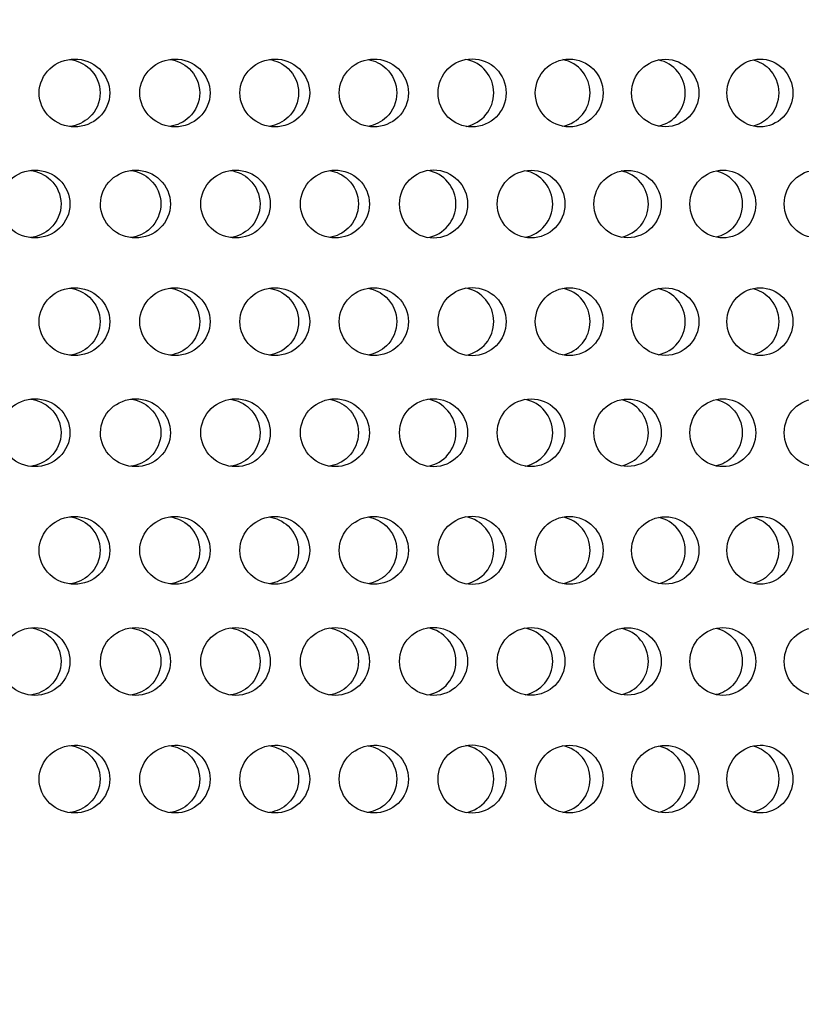
# Model space of a CAD drawing. Units: millimetres. Extents: x 0 to 292, y 0 to 204.
# Drawn here: x 111 to 116, y 126 to 133 of the extents above; entities that cross this region are included whole.
import ezdxf
from ezdxf import colors
from ezdxf.entities.mleader import LeaderData, LeaderLine
from ezdxf.math import Vec2, Vec3

# ---------------------------------------------------------------- set-up
doc = ezdxf.new("R2010")
doc.units = ezdxf.units.MM
for name, color, linetype in [('C-23M-CHAPA_CUBO', 7, 'Continuous'), ('DIBUJO', 7, 'Continuous'), ('Predeterminado', 7, 'Continuous')]:
    doc.layers.add(name, color=color, linetype=linetype)

# ---------------------------------------------------------------- blocks, each defined once
blk = doc.blocks.new('_DOT')
at = {"color": 0}
blk.add_line((0, 0), (-1, 0), dxfattribs=at)
at = {"color": 0, "const_width": 0.333}
blk.add_lwpolyline([(-0.1665, 0, 1), (0.1665, 0, 1)], format="xyb", close=True, dxfattribs=at)
blk = doc.blocks.new('SE2')
at = {"layer": 'C-23M-CHAPA_CUBO', "color": 7, "linetype": 'Continuous'}
for centre, radius in [((113.8369, 132.9647), 0.2462), ((114.5392, 132.9645), 0.245), ((115.2333, 132.9642), 0.2436), ((113.5583, 132.162), 0.2459), ((114.2637, 132.1618), 0.2447), ((114.9611, 132.1615), 0.2434), ((113.8369, 131.3121), 0.2462), ((114.5392, 131.3118), 0.245), ((115.2333, 131.3116), 0.2436), ((113.5583, 130.5094), 0.2459), ((114.2637, 130.5092), 0.2447), ((114.9611, 130.5089), 0.2434), ((113.8369, 129.6595), 0.2462), ((114.5392, 129.6592), 0.245), ((115.2333, 129.6589), 0.2436), ((113.5583, 128.8568), 0.2459), ((114.2637, 128.8565), 0.2447), ((114.9611, 128.8563), 0.2434), ((113.8369, 128.0068), 0.2462), ((114.5392, 128.0066), 0.245), ((115.2333, 128.0063), 0.2436)]:
    blk.add_circle(centre, radius, dxfattribs=at)
for centre, radius, start, end in [((113.7474, 132.9648), 0.2464, 0, 79.40118), ((114.4451, 132.9645), 0.2452, 0, 78.86841), ((115.1347, 132.9642), 0.2438, 0, 78.35295), ((113.7474, 132.9648), 0.2464, 280.83411, 0), ((114.4451, 132.9645), 0.2452, 281.40271, 0), ((115.1347, 132.9642), 0.2438, 281.95868, 0), ((113.4742, 132.1621), 0.246, 0, 80.01838), ((114.1748, 132.1618), 0.2449, 0, 79.47329), ((114.8677, 132.1616), 0.2436, 0, 78.9447), ((113.4742, 132.1621), 0.246, 280.18323, 0), ((114.1748, 132.1618), 0.2449, 280.7609, 0), ((114.8677, 132.1616), 0.2436, 281.32667, 0), ((113.7474, 131.3121), 0.2464, 0, 79.40118), ((114.4451, 131.3119), 0.2452, 0, 78.86841), ((115.1347, 131.3116), 0.2438, 0, 78.35295), ((113.7474, 131.3121), 0.2464, 280.83411, 0), ((114.4451, 131.3119), 0.2452, 281.40271, 0), ((115.1347, 131.3116), 0.2438, 281.95868, 0), ((113.4742, 130.5094), 0.246, 0, 80.01838), ((114.1748, 130.5092), 0.2449, 0, 79.47329), ((114.8677, 130.5089), 0.2436, 0, 78.9447), ((113.4742, 130.5094), 0.246, 280.18323, 0), ((114.1748, 130.5092), 0.2449, 280.7609, 0), ((114.8677, 130.5089), 0.2436, 281.32667, 0), ((113.7474, 129.6595), 0.2464, 0, 79.40118), ((114.4451, 129.6592), 0.2452, 0, 78.86841), ((115.1347, 129.659), 0.2438, 0, 78.35295), ((113.7474, 129.6595), 0.2464, 280.83411, 0), ((114.4451, 129.6592), 0.2452, 281.40271, 0), ((115.1347, 129.659), 0.2438, 281.95868, 0), ((113.4742, 128.8568), 0.246, 0, 80.01838), ((114.1748, 128.8566), 0.2449, 0, 79.47329), ((114.8677, 128.8563), 0.2436, 0, 78.9447), ((113.4742, 128.8568), 0.246, 280.18323, 0), ((114.1748, 128.8566), 0.2449, 280.7609, 0), ((114.8677, 128.8563), 0.2436, 281.32667, 0), ((113.7474, 128.0069), 0.2464, 0, 79.40118), ((114.4451, 128.0066), 0.2452, 0, 78.86841), ((115.1347, 128.0063), 0.2438, 0, 78.35295), ((113.7474, 128.0069), 0.2464, 280.83411, 0), ((114.4451, 128.0066), 0.2452, 281.40271, 0), ((115.1347, 128.0063), 0.2438, 281.95868, 0)]:
    blk.add_arc(centre, radius, start, end, dxfattribs=at)
for points, knots in [([(110.9634, 132.7195), (111.0292, 132.7195), (111.0938, 132.7443), (111.1892, 132.8339), (111.2182, 132.8989), (111.2182, 133.03), (111.1894, 133.095), (111.093, 133.1853), (111.0279, 133.2096), (110.8979, 133.2093), (110.8324, 133.1843), (110.7371, 133.0955), (110.7073, 133.0307), (110.7071, 132.8988), (110.7368, 132.8337), (110.8326, 132.7445), (110.8977, 132.7195), (110.9634, 132.7195)], [0, 0, 0, 0, 0.125, 0.125, 0.25, 0.25, 0.375, 0.375, 0.5, 0.5, 0.625, 0.625, 0.75, 0.75, 0.875, 0.875, 1, 1, 1, 1]), ([(110.9282, 133.2071), (110.981, 133.2), (111.032, 133.1768), (111.1186, 133.0963), (111.1482, 133.0314), (111.1488, 132.8995), (111.1196, 132.8342), (111.033, 132.7526), (110.9823, 132.7292), (110.9291, 132.7219)], [0.5228324, 0.5228324, 0.5228324, 0.5228324, 0.625, 0.625, 0.75, 0.75, 0.875, 0.875, 0.9773763, 0.9773763, 0.9773763, 0.9773763]), ([(111.6898, 132.7195), (111.7552, 132.7195), (111.8194, 132.7443), (111.9142, 132.8339), (111.943, 132.8989), (111.943, 133.03), (111.9145, 133.095), (111.8186, 133.1853), (111.7539, 133.2096), (111.6247, 133.2093), (111.5595, 133.1843), (111.4647, 133.0955), (111.4351, 133.0307), (111.4349, 132.8988), (111.4644, 132.8337), (111.5597, 132.7445), (111.6244, 132.7195), (111.6898, 132.7195)], [0, 0, 0, 0, 0.125, 0.125, 0.25, 0.25, 0.375, 0.375, 0.5, 0.5, 0.625, 0.625, 0.75, 0.75, 0.875, 0.875, 1, 1, 1, 1]), ([(111.652, 133.2068), (111.7036, 133.1992), (111.7532, 133.1762), (111.8386, 133.0963), (111.8681, 133.0314), (111.8686, 132.8995), (111.8397, 132.8342), (111.7542, 132.7533), (111.7049, 132.73), (111.653, 132.7223)], [0.5245721, 0.5245721, 0.5245721, 0.5245721, 0.625, 0.625, 0.75, 0.75, 0.875, 0.875, 0.9756043, 0.9756043, 0.9756043, 0.9756043]), ([(112.4116, 132.7195), (112.4765, 132.7195), (112.5402, 132.7443), (112.6344, 132.8339), (112.663, 132.8989), (112.663, 133.03), (112.6346, 133.095), (112.5395, 133.1853), (112.4752, 133.2096), (112.3469, 133.2093), (112.2822, 133.1843), (112.188, 133.0955), (112.1585, 133.0307), (112.1584, 132.8988), (112.1877, 132.8337), (112.2824, 132.7445), (112.3467, 132.7195), (112.4116, 132.7195)], [0, 0, 0, 0, 0.125, 0.125, 0.25, 0.25, 0.375, 0.375, 0.5, 0.5, 0.625, 0.625, 0.75, 0.75, 0.875, 0.875, 1, 1, 1, 1]), ([(112.3713, 133.2063), (112.4215, 133.1984), (112.4697, 133.1756), (112.5539, 133.0963), (112.5831, 133.0314), (112.5837, 132.8995), (112.5549, 132.8342), (112.4707, 132.7539), (112.4228, 132.7308), (112.3723, 132.7227)], [0.5263307, 0.5263307, 0.5263307, 0.5263307, 0.625, 0.625, 0.75, 0.75, 0.875, 0.875, 0.9738111, 0.9738111, 0.9738111, 0.9738111]), ([(113.1278, 132.7195), (113.1922, 132.7195), (113.2554, 132.7443), (113.3487, 132.8339), (113.3771, 132.8989), (113.3771, 133.03), (113.3489, 133.095), (113.2546, 133.1853), (113.1909, 133.2096), (113.0636, 133.2093), (112.9995, 133.1843), (112.906, 133.0955), (112.8768, 133.0307), (112.8767, 132.8988), (112.9058, 132.8337), (112.9997, 132.7445), (113.0634, 132.7195), (113.1278, 132.7195)], [0, 0, 0, 0, 0.125, 0.125, 0.25, 0.25, 0.375, 0.375, 0.5, 0.5, 0.625, 0.625, 0.75, 0.75, 0.875, 0.875, 1, 1, 1, 1]), ([(113.085, 133.2059), (113.1339, 133.1976), (113.1806, 133.175), (113.2634, 133.0963), (113.2924, 133.0314), (113.2929, 132.8995), (113.2644, 132.8342), (113.1816, 132.7546), (113.1352, 132.7317), (113.0861, 132.7232)], [0.5281129, 0.5281129, 0.5281129, 0.5281129, 0.625, 0.625, 0.75, 0.75, 0.875, 0.875, 0.971992, 0.971992, 0.971992, 0.971992]), ([(115.919, 132.7195), (115.9804, 132.7195), (116.0406, 132.7443), (116.1295, 132.8339), (116.1565, 132.8989), (116.1565, 133.03), (116.1297, 133.095), (116.0399, 133.1853), (115.9792, 133.2096), (115.8578, 133.2093), (115.7966, 133.1843), (115.7074, 133.0955), (115.6794, 133.0307), (115.6793, 132.8988), (115.7071, 132.8337), (115.7968, 132.7445), (115.8576, 132.7195), (115.919, 132.7195)], [0, 0, 0, 0, 0.125, 0.125, 0.25, 0.25, 0.375, 0.375, 0.5, 0.5, 0.625, 0.625, 0.75, 0.75, 0.875, 0.875, 1, 1, 1, 1]), ([(115.8668, 133.2037), (115.9095, 133.194), (115.9498, 133.1723), (116.0261, 133.0963), (116.0537, 133.0314), (116.0542, 132.8995), (116.027, 132.8342), (115.9507, 132.7571), (115.9103, 132.7351), (115.8673, 132.7253)], [0.5355771, 0.5355771, 0.5355771, 0.5355771, 0.625, 0.625, 0.75, 0.75, 0.875, 0.875, 0.964935, 0.964935, 0.964935, 0.964935]), ([(110.6764, 131.9168), (110.7421, 131.9168), (110.8065, 131.9419), (110.9013, 132.0316), (110.93, 132.0965), (110.93, 132.2272), (110.9016, 132.2919), (110.8057, 132.3824), (110.7408, 132.407), (110.611, 132.4067), (110.5457, 132.3815), (110.451, 132.2925), (110.4216, 132.2278), (110.4215, 132.0963), (110.4508, 132.0314), (110.5459, 131.9421), (110.6108, 131.9168), (110.6764, 131.9168)], [0, 0, 0, 0, 0.125, 0.125, 0.25, 0.25, 0.375, 0.375, 0.5, 0.5, 0.625, 0.625, 0.75, 0.75, 0.875, 0.875, 1, 1, 1, 1]), ([(111.4044, 131.9168), (111.4697, 131.9168), (111.5338, 131.9419), (111.628, 132.0316), (111.6565, 132.0965), (111.6565, 132.2272), (111.6283, 132.2919), (111.533, 132.3824), (111.4684, 132.407), (111.3393, 132.4067), (111.2743, 132.3815), (111.18, 132.2925), (111.1508, 132.2278), (111.1507, 132.0963), (111.1798, 132.0314), (111.2745, 131.9421), (111.3391, 131.9168), (111.4044, 131.9168)], [0, 0, 0, 0, 0.125, 0.125, 0.25, 0.25, 0.375, 0.375, 0.5, 0.5, 0.625, 0.625, 0.75, 0.75, 0.875, 0.875, 1, 1, 1, 1]), ([(112.1281, 131.9168), (112.193, 131.9168), (112.2566, 131.9419), (112.3502, 132.0316), (112.3785, 132.0965), (112.3785, 132.2272), (112.3505, 132.2919), (112.2558, 132.3824), (112.1917, 132.407), (112.0634, 132.4067), (111.9988, 132.3815), (111.9051, 132.2925), (111.8761, 132.2278), (111.876, 132.0963), (111.9049, 132.0314), (111.999, 131.9421), (112.0632, 131.9168), (112.1281, 131.9168)], [0, 0, 0, 0, 0.125, 0.125, 0.25, 0.25, 0.375, 0.375, 0.5, 0.5, 0.625, 0.625, 0.75, 0.75, 0.875, 0.875, 1, 1, 1, 1]), ([(112.8466, 131.9168), (112.911, 131.9168), (112.9741, 131.9419), (113.067, 132.0316), (113.095, 132.0965), (113.095, 132.2272), (113.0672, 132.2919), (112.9734, 132.3824), (112.9097, 132.407), (112.7825, 132.4067), (112.7183, 132.3815), (112.6254, 132.2925), (112.5965, 132.2278), (112.5964, 132.0963), (112.6251, 132.0314), (112.7185, 131.9421), (112.7822, 131.9168), (112.8466, 131.9168)], [0, 0, 0, 0, 0.125, 0.125, 0.25, 0.25, 0.375, 0.375, 0.5, 0.5, 0.625, 0.625, 0.75, 0.75, 0.875, 0.875, 1, 1, 1, 1]), ([(115.6505, 131.9168), (115.7121, 131.9168), (115.7724, 131.9419), (115.861, 132.0316), (115.8878, 132.0965), (115.8878, 132.2272), (115.8612, 132.2919), (115.7717, 132.3824), (115.7109, 132.407), (115.5893, 132.4067), (115.5279, 132.3815), (115.4389, 132.2925), (115.4113, 132.2278), (115.4112, 132.0963), (115.4387, 132.0314), (115.5281, 131.9421), (115.589, 131.9168), (115.6505, 131.9168)], [0, 0, 0, 0, 0.125, 0.125, 0.25, 0.25, 0.375, 0.375, 0.5, 0.5, 0.625, 0.625, 0.75, 0.75, 0.875, 0.875, 1, 1, 1, 1]), ([(116.3295, 131.9168), (116.3901, 131.9168), (116.4495, 131.9419), (116.5368, 132.0316), (116.5631, 132.0965), (116.5631, 132.2272), (116.537, 132.2919), (116.4488, 132.3824), (116.3889, 132.407), (116.2691, 132.4067), (116.2087, 132.3815), (116.121, 132.2925), (116.0937, 132.2278), (116.0936, 132.0963), (116.1208, 132.0314), (116.2088, 131.9421), (116.2689, 131.9168), (116.3295, 131.9168)], [0, 0, 0, 0, 0.125, 0.125, 0.25, 0.25, 0.375, 0.375, 0.5, 0.5, 0.625, 0.625, 0.75, 0.75, 0.875, 0.875, 1, 1, 1, 1]), ([(110.644, 132.4048), (110.6977, 132.3981), (110.7496, 132.3746), (110.8363, 132.2932), (110.8656, 132.2285), (110.8661, 132.097), (110.8373, 132.0319), (110.7505, 131.9496), (110.6989, 131.9258), (110.6448, 131.9189)], [0.5210762, 0.5210762, 0.5210762, 0.5210762, 0.625, 0.625, 0.75, 0.75, 0.875, 0.875, 0.9791675, 0.9791675, 0.9791675, 0.9791675]), ([(111.3694, 132.4045), (111.4219, 132.3973), (111.4724, 132.374), (111.558, 132.2932), (111.5871, 132.2285), (111.5876, 132.097), (111.559, 132.0319), (111.4733, 131.9502), (111.4231, 131.9266), (111.3702, 131.9193)], [0.5228201, 0.5228201, 0.5228201, 0.5228201, 0.625, 0.625, 0.75, 0.75, 0.875, 0.875, 0.977397, 0.977397, 0.977397, 0.977397]), ([(112.0906, 132.4041), (112.1417, 132.3965), (112.1908, 132.3733), (112.2752, 132.2932), (112.3041, 132.2285), (112.3046, 132.097), (112.2762, 132.0319), (112.1918, 131.9509), (112.1429, 131.9274), (112.0914, 131.9197)], [0.5245814, 0.5245814, 0.5245814, 0.5245814, 0.625, 0.625, 0.75, 0.75, 0.875, 0.875, 0.9756068, 0.9756068, 0.9756068, 0.9756068]), ([(112.8066, 132.4037), (112.8564, 132.3956), (112.904, 132.3727), (112.9871, 132.2932), (113.0157, 132.2285), (113.0162, 132.097), (112.988, 132.0319), (112.905, 131.9515), (112.8576, 131.9283), (112.8075, 131.9201)], [0.5263645, 0.5263645, 0.5263645, 0.5263645, 0.625, 0.625, 0.75, 0.75, 0.875, 0.875, 0.9737922, 0.9737922, 0.9737922, 0.9737922]), ([(115.601, 132.4016), (115.6447, 132.3921), (115.686, 132.37), (115.7626, 132.2932), (115.79, 132.2285), (115.7904, 132.097), (115.7636, 132.0319), (115.687, 131.9542), (115.6459, 131.9319), (115.6021, 131.9223)], [0.533815, 0.533815, 0.533815, 0.533815, 0.625, 0.625, 0.75, 0.75, 0.875, 0.875, 0.9661887, 0.9661887, 0.9661887, 0.9661887]), ([(110.9634, 131.0668), (111.0292, 131.0668), (111.0938, 131.0916), (111.1892, 131.1812), (111.2182, 131.2463), (111.2182, 131.3774), (111.1894, 131.4423), (111.093, 131.5326), (111.0279, 131.557), (110.8979, 131.5567), (110.8324, 131.5316), (110.7371, 131.4429), (110.7073, 131.378), (110.7071, 131.2462), (110.7368, 131.181), (110.8326, 131.0918), (110.8977, 131.0668), (110.9634, 131.0668)], [0, 0, 0, 0, 0.125, 0.125, 0.25, 0.25, 0.375, 0.375, 0.5, 0.5, 0.625, 0.625, 0.75, 0.75, 0.875, 0.875, 1, 1, 1, 1]), ([(110.9282, 131.5545), (110.981, 131.5474), (111.032, 131.5242), (111.1186, 131.4437), (111.1482, 131.3788), (111.1488, 131.2469), (111.1196, 131.1816), (111.033, 131.1), (110.9823, 131.0766), (110.9291, 131.0693)], [0.5228324, 0.5228324, 0.5228324, 0.5228324, 0.625, 0.625, 0.75, 0.75, 0.875, 0.875, 0.9773763, 0.9773763, 0.9773763, 0.9773763]), ([(111.6898, 131.0668), (111.7552, 131.0668), (111.8194, 131.0916), (111.9142, 131.1812), (111.943, 131.2463), (111.943, 131.3774), (111.9145, 131.4423), (111.8186, 131.5326), (111.7539, 131.557), (111.6247, 131.5567), (111.5595, 131.5316), (111.4647, 131.4429), (111.4351, 131.378), (111.4349, 131.2462), (111.4644, 131.181), (111.5597, 131.0918), (111.6244, 131.0668), (111.6898, 131.0668)], [0, 0, 0, 0, 0.125, 0.125, 0.25, 0.25, 0.375, 0.375, 0.5, 0.5, 0.625, 0.625, 0.75, 0.75, 0.875, 0.875, 1, 1, 1, 1]), ([(111.652, 131.5541), (111.7036, 131.5466), (111.7532, 131.5236), (111.8386, 131.4437), (111.8681, 131.3788), (111.8686, 131.2469), (111.8397, 131.1816), (111.7542, 131.1006), (111.7049, 131.0774), (111.653, 131.0697)], [0.5245721, 0.5245721, 0.5245721, 0.5245721, 0.625, 0.625, 0.75, 0.75, 0.875, 0.875, 0.9756043, 0.9756043, 0.9756043, 0.9756043]), ([(112.4116, 131.0668), (112.4765, 131.0668), (112.5402, 131.0916), (112.6344, 131.1812), (112.663, 131.2463), (112.663, 131.3774), (112.6346, 131.4423), (112.5395, 131.5326), (112.4752, 131.557), (112.3469, 131.5567), (112.2822, 131.5316), (112.188, 131.4429), (112.1585, 131.378), (112.1584, 131.2462), (112.1877, 131.181), (112.2824, 131.0918), (112.3467, 131.0668), (112.4116, 131.0668)], [0, 0, 0, 0, 0.125, 0.125, 0.25, 0.25, 0.375, 0.375, 0.5, 0.5, 0.625, 0.625, 0.75, 0.75, 0.875, 0.875, 1, 1, 1, 1]), ([(112.3713, 131.5537), (112.4215, 131.5458), (112.4697, 131.523), (112.5539, 131.4437), (112.5831, 131.3788), (112.5837, 131.2469), (112.5549, 131.1816), (112.4707, 131.1013), (112.4228, 131.0782), (112.3723, 131.0701)], [0.5263307, 0.5263307, 0.5263307, 0.5263307, 0.625, 0.625, 0.75, 0.75, 0.875, 0.875, 0.9738111, 0.9738111, 0.9738111, 0.9738111]), ([(113.1278, 131.0668), (113.1922, 131.0668), (113.2554, 131.0916), (113.3487, 131.1812), (113.3771, 131.2463), (113.3771, 131.3774), (113.3489, 131.4423), (113.2546, 131.5326), (113.1909, 131.557), (113.0636, 131.5567), (112.9995, 131.5316), (112.906, 131.4429), (112.8768, 131.378), (112.8767, 131.2462), (112.9058, 131.181), (112.9997, 131.0918), (113.0634, 131.0668), (113.1278, 131.0668)], [0, 0, 0, 0, 0.125, 0.125, 0.25, 0.25, 0.375, 0.375, 0.5, 0.5, 0.625, 0.625, 0.75, 0.75, 0.875, 0.875, 1, 1, 1, 1]), ([(113.085, 131.5533), (113.1339, 131.5449), (113.1806, 131.5223), (113.2634, 131.4437), (113.2924, 131.3788), (113.2929, 131.2469), (113.2644, 131.1816), (113.1816, 131.1019), (113.1352, 131.0791), (113.0861, 131.0706)], [0.5281129, 0.5281129, 0.5281129, 0.5281129, 0.625, 0.625, 0.75, 0.75, 0.875, 0.875, 0.971992, 0.971992, 0.971992, 0.971992]), ([(115.919, 131.0668), (115.9804, 131.0668), (116.0406, 131.0916), (116.1295, 131.1812), (116.1565, 131.2463), (116.1565, 131.3774), (116.1297, 131.4423), (116.0399, 131.5326), (115.9792, 131.557), (115.8578, 131.5567), (115.7966, 131.5316), (115.7074, 131.4429), (115.6794, 131.378), (115.6793, 131.2462), (115.7071, 131.181), (115.7968, 131.0918), (115.8576, 131.0668), (115.919, 131.0668)], [0, 0, 0, 0, 0.125, 0.125, 0.25, 0.25, 0.375, 0.375, 0.5, 0.5, 0.625, 0.625, 0.75, 0.75, 0.875, 0.875, 1, 1, 1, 1]), ([(115.8668, 131.5511), (115.9095, 131.5414), (115.9498, 131.5197), (116.0261, 131.4437), (116.0537, 131.3788), (116.0542, 131.2469), (116.027, 131.1816), (115.9507, 131.1045), (115.9103, 131.0825), (115.8673, 131.0726)], [0.5355771, 0.5355771, 0.5355771, 0.5355771, 0.625, 0.625, 0.75, 0.75, 0.875, 0.875, 0.964935, 0.964935, 0.964935, 0.964935]), ([(110.6764, 130.2642), (110.7421, 130.2642), (110.8065, 130.2893), (110.9013, 130.379), (110.93, 130.4439), (110.93, 130.5745), (110.9016, 130.6393), (110.8057, 130.7298), (110.7408, 130.7543), (110.611, 130.7541), (110.5457, 130.7288), (110.451, 130.6399), (110.4216, 130.5752), (110.4215, 130.4437), (110.4508, 130.3788), (110.5459, 130.2894), (110.6108, 130.2642), (110.6764, 130.2642)], [0, 0, 0, 0, 0.125, 0.125, 0.25, 0.25, 0.375, 0.375, 0.5, 0.5, 0.625, 0.625, 0.75, 0.75, 0.875, 0.875, 1, 1, 1, 1]), ([(110.644, 130.7522), (110.6977, 130.7454), (110.7496, 130.7219), (110.8363, 130.6406), (110.8656, 130.5759), (110.8661, 130.4444), (110.8373, 130.3793), (110.7505, 130.2969), (110.6989, 130.2732), (110.6448, 130.2663)], [0.5210762, 0.5210762, 0.5210762, 0.5210762, 0.625, 0.625, 0.75, 0.75, 0.875, 0.875, 0.9791675, 0.9791675, 0.9791675, 0.9791675]), ([(111.4044, 130.2642), (111.4697, 130.2642), (111.5338, 130.2893), (111.628, 130.379), (111.6565, 130.4439), (111.6565, 130.5745), (111.6283, 130.6393), (111.533, 130.7298), (111.4684, 130.7543), (111.3393, 130.7541), (111.2743, 130.7288), (111.18, 130.6399), (111.1508, 130.5752), (111.1507, 130.4437), (111.1798, 130.3788), (111.2745, 130.2894), (111.3391, 130.2642), (111.4044, 130.2642)], [0, 0, 0, 0, 0.125, 0.125, 0.25, 0.25, 0.375, 0.375, 0.5, 0.5, 0.625, 0.625, 0.75, 0.75, 0.875, 0.875, 1, 1, 1, 1]), ([(111.3694, 130.7518), (111.4219, 130.7446), (111.4724, 130.7213), (111.558, 130.6406), (111.5871, 130.5759), (111.5876, 130.4444), (111.559, 130.3793), (111.4733, 130.2976), (111.4231, 130.274), (111.3702, 130.2667)], [0.5228201, 0.5228201, 0.5228201, 0.5228201, 0.625, 0.625, 0.75, 0.75, 0.875, 0.875, 0.977397, 0.977397, 0.977397, 0.977397]), ([(112.1281, 130.2642), (112.193, 130.2642), (112.2566, 130.2893), (112.3502, 130.379), (112.3785, 130.4439), (112.3785, 130.5745), (112.3505, 130.6393), (112.2558, 130.7298), (112.1917, 130.7543), (112.0634, 130.7541), (111.9988, 130.7288), (111.9051, 130.6399), (111.8761, 130.5752), (111.876, 130.4437), (111.9049, 130.3788), (111.999, 130.2894), (112.0632, 130.2642), (112.1281, 130.2642)], [0, 0, 0, 0, 0.125, 0.125, 0.25, 0.25, 0.375, 0.375, 0.5, 0.5, 0.625, 0.625, 0.75, 0.75, 0.875, 0.875, 1, 1, 1, 1]), ([(112.0906, 130.7515), (112.1417, 130.7438), (112.1908, 130.7207), (112.2752, 130.6406), (112.3041, 130.5759), (112.3046, 130.4444), (112.2762, 130.3793), (112.1918, 130.2982), (112.1429, 130.2748), (112.0914, 130.2671)], [0.5245814, 0.5245814, 0.5245814, 0.5245814, 0.625, 0.625, 0.75, 0.75, 0.875, 0.875, 0.9756068, 0.9756068, 0.9756068, 0.9756068]), ([(112.8466, 130.2642), (112.911, 130.2642), (112.9741, 130.2893), (113.067, 130.379), (113.095, 130.4439), (113.095, 130.5745), (113.0672, 130.6393), (112.9734, 130.7298), (112.9097, 130.7543), (112.7825, 130.7541), (112.7183, 130.7288), (112.6254, 130.6399), (112.5965, 130.5752), (112.5964, 130.4437), (112.6251, 130.3788), (112.7185, 130.2894), (112.7822, 130.2642), (112.8466, 130.2642)], [0, 0, 0, 0, 0.125, 0.125, 0.25, 0.25, 0.375, 0.375, 0.5, 0.5, 0.625, 0.625, 0.75, 0.75, 0.875, 0.875, 1, 1, 1, 1]), ([(112.8066, 130.751), (112.8564, 130.743), (112.904, 130.7201), (112.9871, 130.6406), (113.0157, 130.5759), (113.0162, 130.4444), (112.988, 130.3793), (112.905, 130.2989), (112.8576, 130.2757), (112.8075, 130.2675)], [0.5263645, 0.5263645, 0.5263645, 0.5263645, 0.625, 0.625, 0.75, 0.75, 0.875, 0.875, 0.9737922, 0.9737922, 0.9737922, 0.9737922]), ([(115.6505, 130.2642), (115.7121, 130.2642), (115.7724, 130.2893), (115.861, 130.379), (115.8878, 130.4439), (115.8878, 130.5745), (115.8612, 130.6393), (115.7717, 130.7298), (115.7109, 130.7543), (115.5893, 130.7541), (115.5279, 130.7288), (115.4389, 130.6399), (115.4113, 130.5752), (115.4112, 130.4437), (115.4387, 130.3788), (115.5281, 130.2894), (115.589, 130.2642), (115.6505, 130.2642)], [0, 0, 0, 0, 0.125, 0.125, 0.25, 0.25, 0.375, 0.375, 0.5, 0.5, 0.625, 0.625, 0.75, 0.75, 0.875, 0.875, 1, 1, 1, 1]), ([(115.601, 130.749), (115.6447, 130.7395), (115.686, 130.7174), (115.7626, 130.6406), (115.79, 130.5759), (115.7904, 130.4444), (115.7636, 130.3793), (115.687, 130.3016), (115.6459, 130.2793), (115.6021, 130.2696)], [0.533815, 0.533815, 0.533815, 0.533815, 0.625, 0.625, 0.75, 0.75, 0.875, 0.875, 0.9661887, 0.9661887, 0.9661887, 0.9661887]), ([(116.3295, 130.2642), (116.3901, 130.2642), (116.4495, 130.2893), (116.5368, 130.379), (116.5631, 130.4439), (116.5631, 130.5745), (116.537, 130.6393), (116.4488, 130.7298), (116.3889, 130.7543), (116.2691, 130.7541), (116.2087, 130.7288), (116.121, 130.6399), (116.0937, 130.5752), (116.0936, 130.4437), (116.1208, 130.3788), (116.2088, 130.2894), (116.2689, 130.2642), (116.3295, 130.2642)], [0, 0, 0, 0, 0.125, 0.125, 0.25, 0.25, 0.375, 0.375, 0.5, 0.5, 0.625, 0.625, 0.75, 0.75, 0.875, 0.875, 1, 1, 1, 1]), ([(110.9634, 129.4142), (111.0292, 129.4142), (111.0938, 129.439), (111.1892, 129.5286), (111.2182, 129.5937), (111.2182, 129.7248), (111.1894, 129.7897), (111.093, 129.88), (111.0279, 129.9043), (110.8979, 129.9041), (110.8324, 129.879), (110.7371, 129.7902), (110.7073, 129.7254), (110.7071, 129.5935), (110.7368, 129.5284), (110.8326, 129.4392), (110.8977, 129.4142), (110.9634, 129.4142)], [0, 0, 0, 0, 0.125, 0.125, 0.25, 0.25, 0.375, 0.375, 0.5, 0.5, 0.625, 0.625, 0.75, 0.75, 0.875, 0.875, 1, 1, 1, 1]), ([(110.9282, 129.9019), (110.981, 129.8947), (111.032, 129.8716), (111.1186, 129.791), (111.1482, 129.7261), (111.1488, 129.5943), (111.1196, 129.5289), (111.033, 129.4474), (110.9823, 129.4239), (110.9291, 129.4166)], [0.5228324, 0.5228324, 0.5228324, 0.5228324, 0.625, 0.625, 0.75, 0.75, 0.875, 0.875, 0.9773763, 0.9773763, 0.9773763, 0.9773763]), ([(111.6898, 129.4142), (111.7552, 129.4142), (111.8194, 129.439), (111.9142, 129.5286), (111.943, 129.5937), (111.943, 129.7248), (111.9145, 129.7897), (111.8186, 129.88), (111.7539, 129.9043), (111.6247, 129.9041), (111.5595, 129.879), (111.4647, 129.7902), (111.4351, 129.7254), (111.4349, 129.5935), (111.4644, 129.5284), (111.5597, 129.4392), (111.6244, 129.4142), (111.6898, 129.4142)], [0, 0, 0, 0, 0.125, 0.125, 0.25, 0.25, 0.375, 0.375, 0.5, 0.5, 0.625, 0.625, 0.75, 0.75, 0.875, 0.875, 1, 1, 1, 1]), ([(111.652, 129.9015), (111.7036, 129.8939), (111.7532, 129.871), (111.8386, 129.791), (111.8681, 129.7261), (111.8686, 129.5943), (111.8397, 129.5289), (111.7542, 129.448), (111.7049, 129.4247), (111.653, 129.417)], [0.5245721, 0.5245721, 0.5245721, 0.5245721, 0.625, 0.625, 0.75, 0.75, 0.875, 0.875, 0.9756043, 0.9756043, 0.9756043, 0.9756043]), ([(112.4116, 129.4142), (112.4765, 129.4142), (112.5402, 129.439), (112.6344, 129.5286), (112.663, 129.5937), (112.663, 129.7248), (112.6346, 129.7897), (112.5395, 129.88), (112.4752, 129.9043), (112.3469, 129.9041), (112.2822, 129.879), (112.188, 129.7902), (112.1585, 129.7254), (112.1584, 129.5935), (112.1877, 129.5284), (112.2824, 129.4392), (112.3467, 129.4142), (112.4116, 129.4142)], [0, 0, 0, 0, 0.125, 0.125, 0.25, 0.25, 0.375, 0.375, 0.5, 0.5, 0.625, 0.625, 0.75, 0.75, 0.875, 0.875, 1, 1, 1, 1]), ([(112.3713, 129.9011), (112.4215, 129.8931), (112.4697, 129.8703), (112.5539, 129.791), (112.5831, 129.7261), (112.5837, 129.5943), (112.5549, 129.5289), (112.4707, 129.4487), (112.4228, 129.4256), (112.3723, 129.4175)], [0.5263307, 0.5263307, 0.5263307, 0.5263307, 0.625, 0.625, 0.75, 0.75, 0.875, 0.875, 0.9738111, 0.9738111, 0.9738111, 0.9738111]), ([(113.1278, 129.4142), (113.1922, 129.4142), (113.2554, 129.439), (113.3487, 129.5286), (113.3771, 129.5937), (113.3771, 129.7248), (113.3489, 129.7897), (113.2546, 129.88), (113.1909, 129.9043), (113.0636, 129.9041), (112.9995, 129.879), (112.906, 129.7902), (112.8768, 129.7254), (112.8767, 129.5935), (112.9058, 129.5284), (112.9997, 129.4392), (113.0634, 129.4142), (113.1278, 129.4142)], [0, 0, 0, 0, 0.125, 0.125, 0.25, 0.25, 0.375, 0.375, 0.5, 0.5, 0.625, 0.625, 0.75, 0.75, 0.875, 0.875, 1, 1, 1, 1]), ([(113.085, 129.9006), (113.1339, 129.8923), (113.1806, 129.8697), (113.2634, 129.791), (113.2924, 129.7261), (113.2929, 129.5943), (113.2644, 129.5289), (113.1816, 129.4493), (113.1352, 129.4264), (113.0861, 129.4179)], [0.5281129, 0.5281129, 0.5281129, 0.5281129, 0.625, 0.625, 0.75, 0.75, 0.875, 0.875, 0.971992, 0.971992, 0.971992, 0.971992]), ([(115.919, 129.4142), (115.9804, 129.4142), (116.0406, 129.439), (116.1295, 129.5286), (116.1565, 129.5937), (116.1565, 129.7248), (116.1297, 129.7897), (116.0399, 129.88), (115.9792, 129.9043), (115.8578, 129.9041), (115.7966, 129.879), (115.7074, 129.7902), (115.6794, 129.7254), (115.6793, 129.5935), (115.7071, 129.5284), (115.7968, 129.4392), (115.8576, 129.4142), (115.919, 129.4142)], [0, 0, 0, 0, 0.125, 0.125, 0.25, 0.25, 0.375, 0.375, 0.5, 0.5, 0.625, 0.625, 0.75, 0.75, 0.875, 0.875, 1, 1, 1, 1]), ([(115.8668, 129.8985), (115.9095, 129.8888), (115.9498, 129.8671), (116.0261, 129.791), (116.0537, 129.7261), (116.0542, 129.5943), (116.027, 129.5289), (115.9507, 129.4518), (115.9103, 129.4298), (115.8673, 129.42)], [0.5355771, 0.5355771, 0.5355771, 0.5355771, 0.625, 0.625, 0.75, 0.75, 0.875, 0.875, 0.964935, 0.964935, 0.964935, 0.964935]), ([(110.6764, 128.6116), (110.7421, 128.6116), (110.8065, 128.6366), (110.9013, 128.7263), (110.93, 128.7913), (110.93, 128.9219), (110.9016, 128.9867), (110.8057, 129.0771), (110.7408, 129.1017), (110.611, 129.1015), (110.5457, 129.0762), (110.451, 128.9872), (110.4216, 128.9226), (110.4215, 128.7911), (110.4508, 128.7262), (110.5459, 128.6368), (110.6108, 128.6116), (110.6764, 128.6116)], [0, 0, 0, 0, 0.125, 0.125, 0.25, 0.25, 0.375, 0.375, 0.5, 0.5, 0.625, 0.625, 0.75, 0.75, 0.875, 0.875, 1, 1, 1, 1]), ([(110.644, 129.0996), (110.6977, 129.0928), (110.7496, 129.0693), (110.8363, 128.9879), (110.8656, 128.9232), (110.8661, 128.7917), (110.8373, 128.7266), (110.7505, 128.6443), (110.6989, 128.6205), (110.6448, 128.6137)], [0.5210762, 0.5210762, 0.5210762, 0.5210762, 0.625, 0.625, 0.75, 0.75, 0.875, 0.875, 0.9791675, 0.9791675, 0.9791675, 0.9791675]), ([(111.4044, 128.6116), (111.4697, 128.6116), (111.5338, 128.6366), (111.628, 128.7263), (111.6565, 128.7913), (111.6565, 128.9219), (111.6283, 128.9867), (111.533, 129.0771), (111.4684, 129.1017), (111.3393, 129.1015), (111.2743, 129.0762), (111.18, 128.9872), (111.1508, 128.9226), (111.1507, 128.7911), (111.1798, 128.7262), (111.2745, 128.6368), (111.3391, 128.6116), (111.4044, 128.6116)], [0, 0, 0, 0, 0.125, 0.125, 0.25, 0.25, 0.375, 0.375, 0.5, 0.5, 0.625, 0.625, 0.75, 0.75, 0.875, 0.875, 1, 1, 1, 1]), ([(111.3694, 129.0992), (111.4219, 129.092), (111.4724, 129.0687), (111.558, 128.9879), (111.5871, 128.9232), (111.5876, 128.7917), (111.559, 128.7266), (111.4733, 128.645), (111.4231, 128.6214), (111.3702, 128.614)], [0.5228201, 0.5228201, 0.5228201, 0.5228201, 0.625, 0.625, 0.75, 0.75, 0.875, 0.875, 0.977397, 0.977397, 0.977397, 0.977397]), ([(112.1281, 128.6116), (112.193, 128.6116), (112.2566, 128.6366), (112.3502, 128.7263), (112.3785, 128.7913), (112.3785, 128.9219), (112.3505, 128.9867), (112.2558, 129.0771), (112.1917, 129.1017), (112.0634, 129.1015), (111.9988, 129.0762), (111.9051, 128.9872), (111.8761, 128.9226), (111.876, 128.7911), (111.9049, 128.7262), (111.999, 128.6368), (112.0632, 128.6116), (112.1281, 128.6116)], [0, 0, 0, 0, 0.125, 0.125, 0.25, 0.25, 0.375, 0.375, 0.5, 0.5, 0.625, 0.625, 0.75, 0.75, 0.875, 0.875, 1, 1, 1, 1]), ([(112.0906, 129.0988), (112.1417, 129.0912), (112.1908, 129.0681), (112.2752, 128.9879), (112.3041, 128.9232), (112.3046, 128.7917), (112.2762, 128.7266), (112.1918, 128.6456), (112.1429, 128.6222), (112.0914, 128.6144)], [0.5245814, 0.5245814, 0.5245814, 0.5245814, 0.625, 0.625, 0.75, 0.75, 0.875, 0.875, 0.9756068, 0.9756068, 0.9756068, 0.9756068]), ([(112.8466, 128.6116), (112.911, 128.6116), (112.9741, 128.6366), (113.067, 128.7263), (113.095, 128.7913), (113.095, 128.9219), (113.0672, 128.9867), (112.9734, 129.0771), (112.9097, 129.1017), (112.7825, 129.1015), (112.7183, 129.0762), (112.6254, 128.9872), (112.5965, 128.9226), (112.5964, 128.7911), (112.6251, 128.7262), (112.7185, 128.6368), (112.7822, 128.6116), (112.8466, 128.6116)], [0, 0, 0, 0, 0.125, 0.125, 0.25, 0.25, 0.375, 0.375, 0.5, 0.5, 0.625, 0.625, 0.75, 0.75, 0.875, 0.875, 1, 1, 1, 1]), ([(112.8066, 129.0984), (112.8564, 129.0904), (112.904, 129.0674), (112.9871, 128.9879), (113.0157, 128.9232), (113.0162, 128.7917), (112.988, 128.7266), (112.905, 128.6462), (112.8576, 128.623), (112.8075, 128.6149)], [0.5263645, 0.5263645, 0.5263645, 0.5263645, 0.625, 0.625, 0.75, 0.75, 0.875, 0.875, 0.9737922, 0.9737922, 0.9737922, 0.9737922]), ([(115.6505, 128.6116), (115.7121, 128.6116), (115.7724, 128.6366), (115.861, 128.7263), (115.8878, 128.7913), (115.8878, 128.9219), (115.8612, 128.9867), (115.7717, 129.0771), (115.7109, 129.1017), (115.5893, 129.1015), (115.5279, 129.0762), (115.4389, 128.9872), (115.4113, 128.9226), (115.4112, 128.7911), (115.4387, 128.7262), (115.5281, 128.6368), (115.589, 128.6116), (115.6505, 128.6116)], [0, 0, 0, 0, 0.125, 0.125, 0.25, 0.25, 0.375, 0.375, 0.5, 0.5, 0.625, 0.625, 0.75, 0.75, 0.875, 0.875, 1, 1, 1, 1]), ([(115.601, 129.0963), (115.6447, 129.0868), (115.686, 129.0648), (115.7626, 128.9879), (115.79, 128.9232), (115.7904, 128.7917), (115.7636, 128.7266), (115.687, 128.649), (115.6459, 128.6267), (115.6021, 128.617)], [0.533815, 0.533815, 0.533815, 0.533815, 0.625, 0.625, 0.75, 0.75, 0.875, 0.875, 0.9661887, 0.9661887, 0.9661887, 0.9661887]), ([(116.3295, 128.6116), (116.3901, 128.6116), (116.4495, 128.6366), (116.5368, 128.7263), (116.5631, 128.7913), (116.5631, 128.9219), (116.537, 128.9867), (116.4488, 129.0771), (116.3889, 129.1017), (116.2691, 129.1015), (116.2087, 129.0762), (116.121, 128.9872), (116.0937, 128.9226), (116.0936, 128.7911), (116.1208, 128.7262), (116.2088, 128.6368), (116.2689, 128.6116), (116.3295, 128.6116)], [0, 0, 0, 0, 0.125, 0.125, 0.25, 0.25, 0.375, 0.375, 0.5, 0.5, 0.625, 0.625, 0.75, 0.75, 0.875, 0.875, 1, 1, 1, 1]), ([(110.9634, 127.7616), (111.0292, 127.7616), (111.0938, 127.7864), (111.1892, 127.876), (111.2182, 127.941), (111.2182, 128.0721), (111.1894, 128.1371), (111.093, 128.2274), (111.0279, 128.2517), (110.8979, 128.2514), (110.8324, 128.2264), (110.7371, 128.1376), (110.7073, 128.0728), (110.7071, 127.9409), (110.7368, 127.8758), (110.8326, 127.7866), (110.8977, 127.7616), (110.9634, 127.7616)], [0, 0, 0, 0, 0.125, 0.125, 0.25, 0.25, 0.375, 0.375, 0.5, 0.5, 0.625, 0.625, 0.75, 0.75, 0.875, 0.875, 1, 1, 1, 1]), ([(110.9282, 128.2492), (110.981, 128.2421), (111.032, 128.219), (111.1186, 128.1384), (111.1482, 128.0735), (111.1488, 127.9416), (111.1196, 127.8763), (111.033, 127.7947), (110.9823, 127.7713), (110.9291, 127.764)], [0.5228324, 0.5228324, 0.5228324, 0.5228324, 0.625, 0.625, 0.75, 0.75, 0.875, 0.875, 0.9773763, 0.9773763, 0.9773763, 0.9773763]), ([(111.6898, 127.7616), (111.7552, 127.7616), (111.8194, 127.7864), (111.9142, 127.876), (111.943, 127.941), (111.943, 128.0721), (111.9145, 128.1371), (111.8186, 128.2274), (111.7539, 128.2517), (111.6247, 128.2514), (111.5595, 128.2264), (111.4647, 128.1376), (111.4351, 128.0728), (111.4349, 127.9409), (111.4644, 127.8758), (111.5597, 127.7866), (111.6244, 127.7616), (111.6898, 127.7616)], [0, 0, 0, 0, 0.125, 0.125, 0.25, 0.25, 0.375, 0.375, 0.5, 0.5, 0.625, 0.625, 0.75, 0.75, 0.875, 0.875, 1, 1, 1, 1]), ([(111.652, 128.2489), (111.7036, 128.2413), (111.7532, 128.2183), (111.8386, 128.1384), (111.8681, 128.0735), (111.8686, 127.9416), (111.8397, 127.8763), (111.7542, 127.7954), (111.7049, 127.7721), (111.653, 127.7644)], [0.5245721, 0.5245721, 0.5245721, 0.5245721, 0.625, 0.625, 0.75, 0.75, 0.875, 0.875, 0.9756043, 0.9756043, 0.9756043, 0.9756043]), ([(112.4116, 127.7616), (112.4765, 127.7616), (112.5402, 127.7864), (112.6344, 127.876), (112.663, 127.941), (112.663, 128.0721), (112.6346, 128.1371), (112.5395, 128.2274), (112.4752, 128.2517), (112.3469, 128.2514), (112.2822, 128.2264), (112.188, 128.1376), (112.1585, 128.0728), (112.1584, 127.9409), (112.1877, 127.8758), (112.2824, 127.7866), (112.3467, 127.7616), (112.4116, 127.7616)], [0, 0, 0, 0, 0.125, 0.125, 0.25, 0.25, 0.375, 0.375, 0.5, 0.5, 0.625, 0.625, 0.75, 0.75, 0.875, 0.875, 1, 1, 1, 1]), ([(112.3713, 128.2484), (112.4215, 128.2405), (112.4697, 128.2177), (112.5539, 128.1384), (112.5831, 128.0735), (112.5837, 127.9416), (112.5549, 127.8763), (112.4707, 127.796), (112.4228, 127.7729), (112.3723, 127.7648)], [0.5263307, 0.5263307, 0.5263307, 0.5263307, 0.625, 0.625, 0.75, 0.75, 0.875, 0.875, 0.9738111, 0.9738111, 0.9738111, 0.9738111]), ([(113.1278, 127.7616), (113.1922, 127.7616), (113.2554, 127.7864), (113.3487, 127.876), (113.3771, 127.941), (113.3771, 128.0721), (113.3489, 128.1371), (113.2546, 128.2274), (113.1909, 128.2517), (113.0636, 128.2514), (112.9995, 128.2264), (112.906, 128.1376), (112.8768, 128.0728), (112.8767, 127.9409), (112.9058, 127.8758), (112.9997, 127.7866), (113.0634, 127.7616), (113.1278, 127.7616)], [0, 0, 0, 0, 0.125, 0.125, 0.25, 0.25, 0.375, 0.375, 0.5, 0.5, 0.625, 0.625, 0.75, 0.75, 0.875, 0.875, 1, 1, 1, 1]), ([(113.085, 128.248), (113.1339, 128.2397), (113.1806, 128.2171), (113.2634, 128.1384), (113.2924, 128.0735), (113.2929, 127.9416), (113.2644, 127.8763), (113.1816, 127.7967), (113.1352, 127.7738), (113.0861, 127.7653)], [0.5281129, 0.5281129, 0.5281129, 0.5281129, 0.625, 0.625, 0.75, 0.75, 0.875, 0.875, 0.971992, 0.971992, 0.971992, 0.971992]), ([(115.919, 127.7616), (115.9804, 127.7616), (116.0406, 127.7864), (116.1295, 127.876), (116.1565, 127.941), (116.1565, 128.0721), (116.1297, 128.1371), (116.0399, 128.2274), (115.9792, 128.2517), (115.8578, 128.2514), (115.7966, 128.2264), (115.7074, 128.1376), (115.6794, 128.0728), (115.6793, 127.9409), (115.7071, 127.8758), (115.7968, 127.7866), (115.8576, 127.7616), (115.919, 127.7616)], [0, 0, 0, 0, 0.125, 0.125, 0.25, 0.25, 0.375, 0.375, 0.5, 0.5, 0.625, 0.625, 0.75, 0.75, 0.875, 0.875, 1, 1, 1, 1]), ([(115.8668, 128.2458), (115.9095, 128.2361), (115.9498, 128.2144), (116.0261, 128.1384), (116.0537, 128.0735), (116.0542, 127.9416), (116.027, 127.8763), (115.9507, 127.7992), (115.9103, 127.7772), (115.8673, 127.7674)], [0.5355771, 0.5355771, 0.5355771, 0.5355771, 0.625, 0.625, 0.75, 0.75, 0.875, 0.875, 0.964935, 0.964935, 0.964935, 0.964935])]:
    blk.add_open_spline(points, degree=3, knots=knots, dxfattribs=at)

msp = doc.modelspace()

# ---------------------------------------------------------------- block references
at = {"layer": 'DIBUJO'}
msp.add_blockref('SE2', (0, 0), dxfattribs=at)

# ---------------------------------------------------------------- leaders
at = {"layer": 'Predeterminado', "color": 7, "linetype": 'Continuous'}
ml = msp.add_multileader_mtext('Standard', dxfattribs=at)
ml.set_content('{\\pxsm0.9;\\fArial TUR|b0||i0||c0|p34;\\W1.; Papelera Barcelona Semi-Circular de chapa perforada en color gris RAL 7011, con una capacidad de 30 Litros.\\P}', color=256)
ml.set_leader_properties()
ml.set_arrow_properties(name='DOT')
ml.build(insert=Vec2(0, 0))
ml.multileader.update_dxf_attribs({"leader_type": 0, "dogleg_length": 0, "arrow_head_size": 2.5})
ctx = ml.context
ctx.base_point, ctx.char_height, ctx.arrow_head_size = Vec3(6.6394, 192.2636), 2.5, 2.5
notes = []
notes.append((ctx, [(0, (0, 0, 0), (0, 0), (1, 0), 1, [])]))
ctx.mtext.insert = Vec3(8.6394, 193.5136)
ml = msp.add_multileader_mtext('Standard', dxfattribs=at)
ml.set_content('\\L{\\pxsm0.9;\\fArial|b0||i0||c0|p34;\\W1.;Anclajes a pared\\P}', color=256)
ml.set_leader_properties()
ml.set_arrow_properties(name='DOT')
ml.build(insert=Vec2(0, 0))
ml.multileader.update_dxf_attribs({"leader_type": 0, "dogleg_length": 0, "arrow_head_size": 3.125})
ctx = ml.context
ctx.base_point, ctx.char_height, ctx.arrow_head_size = Vec3(228.9079, 150.2402), 3.125, 3.125
notes.append((ctx, [(0, (0, 0, 0), (0, 0), (1, 0), 1, [])]))
ctx.mtext.insert = Vec3(230.9079, 151.8027)
for ctx, leaders in notes:
    for number, flags, end, landing, length, lines in leaders:
        leader = LeaderData()
        leader.index, (leader.has_last_leader_line, leader.has_dogleg_vector, leader.attachment_direction) = number, flags
        leader.last_leader_point, leader.dogleg_vector, leader.dogleg_length = Vec3(end), Vec3(landing), length
        for number, points, colour, breaks in lines:
            line = LeaderLine()
            line.index, line.vertices, line.color, line.breaks = number, Vec3.list(points), colors.encode_raw_color(colour), breaks
            leader.lines.append(line)
        ctx.leaders.append(leader)

doc.saveas('drawing.dxf')
